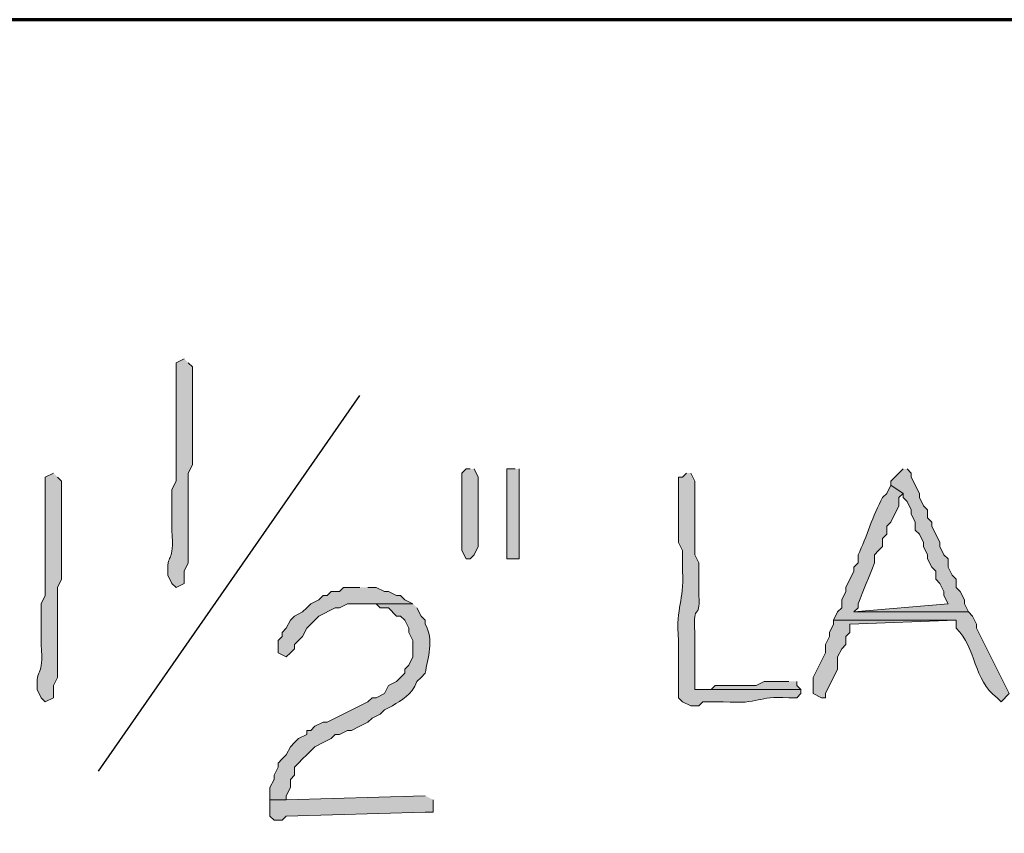
# Model space of a CAD drawing. Units: inches. Extents: x -61 to 673, y 119 to 673.
# Drawn here: x 609 to 623, y 661 to 673 of the extents above; entities that cross this region are included whole.
import ezdxf

# ---------------------------------------------------------------- set-up
doc = ezdxf.new("R2010")
doc.units = ezdxf.units.IN
doc.header["$MEASUREMENT"] = 0
doc.layers.add('Layer 1', color=7, linetype='Continuous')

msp = doc.modelspace()

# ---------------------------------------------------------------- hatches: boundary and pattern name
at = {"layer": 'Layer 1', "true_color": 0xffffff}
h = msp.add_hatch(color=7, dxfattribs=at)
edge = h.paths.add_edge_path()
edge.add_spline(control_points=[(610.949, 667.89), (610.949, 667.89), (610.83, 667.83), (610.83, 667.83), (610.83, 667.83), (610.83, 667.709), (610.83, 667.709), (610.83, 667.27), (610.83, 666.83), (610.83, 666.39), (610.83, 666.39), (610.83, 666.09), (610.83, 666.09), (610.83, 666.09), (610.77, 665.97), (610.77, 665.97), (610.77, 665.97), (610.77, 665.37), (610.77, 665.37), (610.805, 664.861), (610.705, 665.059), (610.709, 664.77), (610.709, 664.77), (610.709, 664.709), (610.709, 664.709), (610.709, 664.709), (610.77, 664.59), (610.77, 664.59), (610.77, 664.59), (610.83, 664.53), (610.83, 664.53), (610.83, 664.53), (610.949, 664.59), (610.949, 664.59), (610.949, 664.59), (610.949, 664.77), (610.949, 664.77), (610.949, 664.77), (611.01, 664.89), (611.01, 664.89), (611.01, 664.89), (611.01, 665.49), (611.01, 665.49), (611.01, 665.65), (611.01, 665.81), (611.01, 665.97), (611.01, 665.97), (611.01, 666.209), (611.01, 666.209), (611.01, 666.209), (611.07, 666.33), (611.07, 666.33), (611.07, 666.77), (611.07, 667.209), (611.07, 667.65), (611.07, 667.65), (611.07, 667.77), (611.07, 667.77), (611.07, 667.77), (611.01, 667.83), (611.01, 667.83)], knot_values=[0, 0, 0, 0, 1, 1, 1, 2, 2, 2, 3, 3, 3, 4, 4, 4, 5, 5, 5, 6, 6, 6, 7, 7, 7, 8, 8, 8, 9, 9, 9, 10, 10, 10, 11, 11, 11, 12, 12, 12, 13, 13, 13, 14, 14, 14, 15, 15, 15, 16, 16, 16, 17, 17, 17, 18, 18, 18, 19, 19, 19, 20, 20, 20, 20], degree=3, periodic=0)
edge.add_line((611.01, 667.83), (610.949, 667.89))
h = msp.add_hatch(color=7, dxfattribs=at)
edge = h.paths.add_edge_path()
edge.add_spline(control_points=[(609.029, 666.209), (609.029, 666.209), (608.91, 666.15), (608.91, 666.15), (608.91, 666.15), (608.91, 666.03), (608.91, 666.03), (608.91, 665.59), (608.91, 665.15), (608.91, 664.709), (608.91, 664.709), (608.91, 664.41), (608.91, 664.41), (608.91, 664.41), (608.85, 664.29), (608.85, 664.29), (608.85, 664.29), (608.85, 663.69), (608.85, 663.69), (608.885, 663.181), (608.785, 663.378), (608.789, 663.09), (608.789, 663.09), (608.789, 663.03), (608.789, 663.03), (608.789, 663.03), (608.85, 662.91), (608.85, 662.91), (608.85, 662.91), (608.91, 662.85), (608.91, 662.85), (608.91, 662.85), (609.029, 662.91), (609.029, 662.91), (609.029, 662.91), (609.029, 663.09), (609.029, 663.09), (609.029, 663.09), (609.09, 663.209), (609.09, 663.209), (609.09, 663.209), (609.09, 663.81), (609.09, 663.81), (609.09, 663.97), (609.09, 664.13), (609.09, 664.29), (609.09, 664.29), (609.09, 664.53), (609.09, 664.53), (609.09, 664.53), (609.15, 664.65), (609.15, 664.65), (609.15, 665.09), (609.15, 665.53), (609.15, 665.97), (609.15, 665.97), (609.15, 666.09), (609.15, 666.09), (609.15, 666.09), (609.09, 666.15), (609.09, 666.15)], knot_values=[0, 0, 0, 0, 1, 1, 1, 2, 2, 2, 3, 3, 3, 4, 4, 4, 5, 5, 5, 6, 6, 6, 7, 7, 7, 8, 8, 8, 9, 9, 9, 10, 10, 10, 11, 11, 11, 12, 12, 12, 13, 13, 13, 14, 14, 14, 15, 15, 15, 16, 16, 16, 17, 17, 17, 18, 18, 18, 19, 19, 19, 20, 20, 20, 20], degree=3, periodic=0)
edge.add_line((609.09, 666.15), (609.029, 666.209))
for points in [[(615.15, 666.27), (615.09, 666.27), (615.029, 666.209), (615.029, 665.07), (615.09, 664.95), (615.15, 664.95), (615.209, 665.01), (615.27, 665.13), (615.27, 666.15), (615.209, 666.27)], [(615.811, 666.27), (615.689, 666.27), (615.689, 664.95), (615.869, 664.95), (615.869, 666.27)], [(621.51, 666.27), (621.449, 666.209), (621.33, 666.09), (621.33, 666.03), (621.51, 665.91), (621.51, 665.85), (621.57, 665.79), (621.629, 665.669), (621.629, 665.61), (621.689, 665.49), (621.689, 665.37), (621.75, 665.31), (621.811, 665.19), (621.811, 665.13), (621.869, 665.01), (621.869, 664.95), (621.93, 664.83), (621.99, 664.77), (621.99, 664.65), (622.049, 664.59), (622.109, 664.47), (622.109, 664.41), (622.17, 664.29), (620.789, 664.169), (622.471, 664.169), (622.41, 664.29), (622.41, 664.35), (622.35, 664.47), (622.289, 664.53), (622.289, 664.65), (622.23, 664.709), (622.17, 664.83), (622.17, 664.95), (622.109, 665.01), (622.049, 665.13), (622.049, 665.19), (621.93, 665.43), (621.93, 665.49), (621.869, 665.55), (621.869, 665.669), (621.811, 665.73), (621.75, 665.85), (621.75, 665.91), (621.629, 666.15), (621.629, 666.209), (621.57, 666.27)], [(613.529, 664.53), (613.289, 664.53), (613.23, 664.47), (613.109, 664.47), (613.049, 664.41), (612.99, 664.41), (612.93, 664.35), (612.811, 664.29), (612.75, 664.23), (612.689, 664.169), (612.57, 664.11), (612.51, 664.05), (612.449, 663.93), (612.391, 663.87), (612.391, 663.81), (612.33, 663.75), (612.33, 663.57), (612.449, 663.51), (612.51, 663.57), (612.57, 663.63), (612.57, 663.69), (612.629, 663.75), (612.689, 663.81), (612.75, 663.93), (612.811, 663.99), (612.93, 664.11), (613.17, 664.23), (613.23, 664.23), (613.35, 664.29), (614.311, 664.29), (614.189, 664.35), (614.129, 664.41), (614.07, 664.41), (613.949, 664.47), (613.891, 664.47), (613.77, 664.53), (613.65, 664.53)], [(620.49, 664.05), (620.49, 663.99), (620.43, 663.87), (620.43, 663.81), (620.369, 663.69), (620.369, 663.57), (620.189, 663.209), (620.189, 662.97), (620.311, 662.91), (620.369, 662.91), (620.369, 662.97), (620.549, 663.33), (620.549, 663.51), (620.609, 663.63), (620.67, 663.69), (620.67, 663.81), (620.73, 663.87), (620.73, 663.99), (622.289, 664.05)], [(619.83, 663.15), (619.471, 663.15), (619.35, 663.09), (618.75, 663.09), (618.689, 663.03), (618.449, 663.03), (620.01, 663.03), (619.949, 663.09), (619.949, 663.15)], [(614.49, 661.47), (612.449, 661.41), (612.209, 661.41), (612.209, 661.169), (612.27, 661.11), (612.391, 661.11), (612.449, 661.169), (614.49, 661.23), (614.609, 661.23), (614.609, 661.41)]]:
    msp.add_hatch(color=7, dxfattribs=at).paths.add_polyline_path(points)
h = msp.add_hatch(color=7, dxfattribs=at)
edge = h.paths.add_edge_path()
edge.add_spline(control_points=[(618.33, 666.209), (618.33, 666.209), (618.27, 666.15), (618.27, 666.15), (618.27, 666.15), (618.209, 666.15), (618.209, 666.15), (618.209, 666.15), (618.209, 665.19), (618.209, 665.19), (618.209, 665.19), (618.27, 665.07), (618.27, 665.07), (618.27, 665.07), (618.27, 664.77), (618.27, 664.77), (618.295, 664.294), (618.172, 664.287), (618.209, 663.75), (618.209, 663.75), (618.209, 662.91), (618.209, 662.91), (618.209, 662.91), (618.27, 662.85), (618.27, 662.85), (618.27, 662.85), (618.391, 662.79), (618.391, 662.79), (618.391, 662.79), (618.51, 662.79), (618.51, 662.79), (618.51, 662.79), (618.57, 662.85), (618.57, 662.85), (618.57, 662.85), (618.869, 662.85), (618.869, 662.85), (619.436, 662.809), (619.346, 662.943), (619.83, 662.91), (619.83, 662.91), (619.949, 662.91), (619.949, 662.91), (619.949, 662.91), (620.01, 662.97), (620.01, 662.97), (620.01, 662.97), (620.01, 663.03), (620.01, 663.03), (620.01, 663.03), (618.449, 663.03), (618.449, 663.03), (618.449, 663.03), (618.449, 663.87), (618.449, 663.87), (618.422, 664.346), (618.533, 664.02), (618.51, 664.41), (618.51, 664.41), (618.51, 664.89), (618.51, 664.89), (618.51, 664.89), (618.449, 665.01), (618.449, 665.01), (618.449, 665.01), (618.449, 665.37), (618.449, 665.37), (618.449, 665.55), (618.449, 665.73), (618.449, 665.91), (618.449, 665.91), (618.449, 666.09), (618.449, 666.09), (618.449, 666.09), (618.391, 666.209), (618.391, 666.209)], knot_values=[0, 0, 0, 0, 1, 1, 1, 2, 2, 2, 3, 3, 3, 4, 4, 4, 5, 5, 5, 6, 6, 6, 7, 7, 7, 8, 8, 8, 9, 9, 9, 10, 10, 10, 11, 11, 11, 12, 12, 12, 13, 13, 13, 14, 14, 14, 15, 15, 15, 16, 16, 16, 17, 17, 17, 18, 18, 18, 19, 19, 19, 20, 20, 20, 21, 21, 21, 22, 22, 22, 23, 23, 23, 24, 24, 24, 25, 25, 25, 25], degree=3, periodic=0)
edge.add_line((618.391, 666.209), (618.33, 666.209))
h = msp.add_hatch(color=7, dxfattribs=at)
edge = h.paths.add_edge_path()
edge.add_spline(control_points=[(621.33, 666.03), (621.33, 666.03), (621.27, 665.91), (621.27, 665.91), (621.27, 665.91), (621.209, 665.85), (621.209, 665.85), (621.061, 665.59), (620.98, 665.271), (620.85, 665.01), (620.85, 665.01), (620.85, 664.89), (620.85, 664.89), (620.85, 664.89), (620.789, 664.83), (620.789, 664.83), (620.789, 664.83), (620.789, 664.77), (620.789, 664.77), (620.789, 664.77), (620.67, 664.53), (620.67, 664.53), (620.67, 664.53), (620.67, 664.47), (620.67, 664.47), (620.67, 664.47), (620.609, 664.35), (620.609, 664.35), (620.609, 664.35), (620.609, 664.23), (620.609, 664.23), (620.609, 664.23), (620.549, 664.169), (620.549, 664.169), (620.549, 664.169), (620.49, 664.05), (620.49, 664.05), (620.49, 664.05), (622.289, 664.05), (622.289, 664.05), (622.289, 664.05), (622.289, 663.93), (622.289, 663.93), (622.596, 663.646), (622.533, 663.164), (622.891, 662.91), (622.891, 662.91), (622.949, 662.85), (622.949, 662.85), (622.949, 662.85), (623.07, 662.97), (623.07, 662.97), (623.07, 662.97), (622.59, 663.93), (622.59, 663.93), (622.59, 663.93), (622.59, 663.99), (622.59, 663.99), (622.59, 663.99), (622.529, 664.11), (622.529, 664.11), (622.529, 664.11), (622.471, 664.169), (622.471, 664.169), (622.471, 664.169), (620.789, 664.169), (620.789, 664.169), (620.789, 664.169), (620.85, 664.23), (620.85, 664.23), (620.85, 664.23), (620.85, 664.29), (620.85, 664.29), (620.932, 664.489), (621.008, 664.691), (621.09, 664.89), (621.09, 664.89), (621.09, 665.01), (621.09, 665.01), (621.09, 665.01), (621.15, 665.07), (621.15, 665.07), (621.15, 665.07), (621.209, 665.13), (621.209, 665.13), (621.209, 665.13), (621.209, 665.25), (621.209, 665.25), (621.209, 665.25), (621.27, 665.31), (621.27, 665.31), (621.27, 665.31), (621.27, 665.43), (621.27, 665.43), (621.27, 665.43), (621.33, 665.49), (621.33, 665.49), (621.33, 665.49), (621.449, 665.73), (621.449, 665.73), (621.449, 665.73), (621.449, 665.85), (621.449, 665.85), (621.449, 665.85), (621.51, 665.91), (621.51, 665.91)], knot_values=[0, 0, 0, 0, 1, 1, 1, 2, 2, 2, 3, 3, 3, 4, 4, 4, 5, 5, 5, 6, 6, 6, 7, 7, 7, 8, 8, 8, 9, 9, 9, 10, 10, 10, 11, 11, 11, 12, 12, 12, 13, 13, 13, 14, 14, 14, 15, 15, 15, 16, 16, 16, 17, 17, 17, 18, 18, 18, 19, 19, 19, 20, 20, 20, 21, 21, 21, 22, 22, 22, 23, 23, 23, 24, 24, 24, 25, 25, 25, 26, 26, 26, 27, 27, 27, 28, 28, 28, 29, 29, 29, 30, 30, 30, 31, 31, 31, 32, 32, 32, 33, 33, 33, 34, 34, 34, 35, 35, 35, 35], degree=3, periodic=0)
edge.add_line((621.51, 665.91), (621.33, 666.03))
h = msp.add_hatch(color=7, dxfattribs=at)
edge = h.paths.add_edge_path()
edge.add_spline(control_points=[(614.311, 664.29), (614.311, 664.29), (613.529, 664.29), (613.529, 664.29), (613.529, 664.29), (613.77, 664.29), (613.77, 664.29), (613.77, 664.29), (613.83, 664.23), (613.83, 664.23), (613.83, 664.23), (613.949, 664.23), (613.949, 664.23), (613.949, 664.23), (614.07, 664.11), (614.07, 664.11), (614.07, 664.11), (614.129, 664.11), (614.129, 664.11), (614.129, 664.11), (614.189, 664.05), (614.189, 664.05), (614.189, 664.05), (614.25, 663.93), (614.25, 663.93), (614.25, 663.93), (614.25, 663.87), (614.25, 663.87), (614.25, 663.87), (614.311, 663.75), (614.311, 663.75), (614.311, 663.75), (614.311, 663.51), (614.311, 663.51), (614.311, 663.51), (614.25, 663.39), (614.25, 663.39), (614.25, 663.39), (614.189, 663.33), (614.189, 663.33), (614.189, 663.33), (614.189, 663.27), (614.189, 663.27), (614.189, 663.27), (614.129, 663.209), (614.129, 663.209), (614.129, 663.209), (614.07, 663.15), (614.07, 663.15), (614.07, 663.15), (613.949, 663.09), (613.949, 663.09), (613.949, 663.09), (613.891, 662.97), (613.891, 662.97), (613.891, 662.97), (613.77, 662.91), (613.77, 662.91), (613.77, 662.91), (613.709, 662.91), (613.709, 662.91), (613.709, 662.91), (613.65, 662.85), (613.65, 662.85), (613.65, 662.85), (613.529, 662.79), (613.529, 662.79), (613.529, 662.79), (613.049, 662.55), (613.049, 662.55), (613.049, 662.55), (612.99, 662.55), (612.99, 662.55), (612.99, 662.55), (612.869, 662.49), (612.869, 662.49), (612.869, 662.49), (612.811, 662.43), (612.811, 662.43), (612.811, 662.43), (612.75, 662.43), (612.75, 662.43), (612.75, 662.43), (612.75, 662.37), (612.75, 662.37), (612.75, 662.37), (612.629, 662.31), (612.629, 662.31), (612.629, 662.31), (612.57, 662.25), (612.57, 662.25), (612.57, 662.25), (612.51, 662.19), (612.51, 662.19), (612.51, 662.19), (612.449, 662.07), (612.449, 662.07), (612.449, 662.07), (612.391, 662.01), (612.391, 662.01), (612.391, 662.01), (612.33, 661.95), (612.33, 661.95), (612.33, 661.95), (612.33, 661.89), (612.33, 661.89), (612.33, 661.89), (612.27, 661.77), (612.27, 661.77), (612.27, 661.77), (612.27, 661.709), (612.27, 661.709), (612.27, 661.709), (612.209, 661.59), (612.209, 661.59), (612.209, 661.59), (612.209, 661.41), (612.209, 661.41), (612.209, 661.41), (612.449, 661.41), (612.449, 661.41), (612.449, 661.41), (612.449, 661.47), (612.449, 661.47), (612.449, 661.47), (612.51, 661.59), (612.51, 661.59), (612.51, 661.59), (612.51, 661.709), (612.51, 661.709), (612.51, 661.709), (612.57, 661.77), (612.57, 661.77), (612.57, 661.77), (612.57, 661.89), (612.57, 661.89), (612.57, 661.89), (612.629, 661.95), (612.629, 661.95), (612.629, 661.95), (612.689, 662.01), (612.689, 662.01), (612.689, 662.01), (612.75, 662.07), (612.75, 662.07), (612.75, 662.07), (612.811, 662.13), (612.811, 662.13), (612.811, 662.13), (612.869, 662.19), (612.869, 662.19), (612.869, 662.19), (612.99, 662.25), (612.99, 662.25), (612.99, 662.25), (613.109, 662.31), (613.109, 662.31), (613.109, 662.31), (613.17, 662.37), (613.17, 662.37), (613.17, 662.37), (613.23, 662.37), (613.23, 662.37), (613.23, 662.37), (613.35, 662.43), (613.35, 662.43), (613.35, 662.43), (613.41, 662.43), (613.41, 662.43), (613.41, 662.43), (613.529, 662.49), (613.529, 662.49), (613.529, 662.49), (613.65, 662.55), (613.65, 662.55), (613.65, 662.55), (613.709, 662.61), (613.709, 662.61), (613.709, 662.61), (613.83, 662.669), (613.83, 662.669), (613.83, 662.669), (613.891, 662.73), (613.891, 662.73), (613.891, 662.73), (614.01, 662.79), (614.01, 662.79), (614.143, 662.885), (614.289, 662.938), (614.369, 663.15), (614.369, 663.15), (614.43, 663.209), (614.43, 663.209), (614.43, 663.209), (614.49, 663.27), (614.49, 663.27), (614.525, 663.485), (614.627, 663.767), (614.49, 663.99), (614.49, 663.99), (614.49, 664.05), (614.49, 664.05), (614.49, 664.05), (614.43, 664.11), (614.43, 664.11), (614.43, 664.11), (614.369, 664.23), (614.369, 664.23)], knot_values=[0, 0, 0, 0, 1, 1, 1, 2, 2, 2, 3, 3, 3, 4, 4, 4, 5, 5, 5, 6, 6, 6, 7, 7, 7, 8, 8, 8, 9, 9, 9, 10, 10, 10, 11, 11, 11, 12, 12, 12, 13, 13, 13, 14, 14, 14, 15, 15, 15, 16, 16, 16, 17, 17, 17, 18, 18, 18, 19, 19, 19, 20, 20, 20, 21, 21, 21, 22, 22, 22, 23, 23, 23, 24, 24, 24, 25, 25, 25, 26, 26, 26, 27, 27, 27, 28, 28, 28, 29, 29, 29, 30, 30, 30, 31, 31, 31, 32, 32, 32, 33, 33, 33, 34, 34, 34, 35, 35, 35, 36, 36, 36, 37, 37, 37, 38, 38, 38, 39, 39, 39, 40, 40, 40, 41, 41, 41, 42, 42, 42, 43, 43, 43, 44, 44, 44, 45, 45, 45, 46, 46, 46, 47, 47, 47, 48, 48, 48, 49, 49, 49, 50, 50, 50, 51, 51, 51, 52, 52, 52, 53, 53, 53, 54, 54, 54, 55, 55, 55, 56, 56, 56, 57, 57, 57, 58, 58, 58, 59, 59, 59, 60, 60, 60, 61, 61, 61, 62, 62, 62, 63, 63, 63, 64, 64, 64, 65, 65, 65, 66, 66, 66, 67, 67, 67, 68, 68, 68, 69, 69, 69, 69], degree=3, periodic=0)
edge.add_line((614.369, 664.23), (614.311, 664.29))

# ---------------------------------------------------------------- linework, layer by layer
at = {"layer": 'Layer 1', "color": 7, "lineweight": 70, "true_color": 0xffffff}
msp.add_lwpolyline([(673.35, 672.87), (-61.47, 672.87), (-61.47, 119.311)], dxfattribs=at)
at = {"layer": 'Layer 1', "color": 7, "lineweight": 25, "true_color": 0xffffff}
msp.add_lwpolyline([(609.689, 661.83), (613.529, 667.35)], dxfattribs=at)
at = {"layer": 'Layer 1', "lineweight": 0}
for points in [[(615.15, 666.27), (615.09, 666.27), (615.029, 666.209), (615.029, 665.07), (615.09, 664.95), (615.15, 664.95), (615.209, 665.01), (615.27, 665.13), (615.27, 666.15), (615.209, 666.27)], [(615.811, 666.27), (615.689, 666.27), (615.689, 664.95), (615.869, 664.95), (615.869, 666.27)], [(621.51, 666.27), (621.449, 666.209), (621.33, 666.09), (621.33, 666.03), (621.51, 665.91), (621.51, 665.85), (621.57, 665.79), (621.629, 665.669), (621.629, 665.61), (621.689, 665.49), (621.689, 665.37), (621.75, 665.31), (621.811, 665.19), (621.811, 665.13), (621.869, 665.01), (621.869, 664.95), (621.93, 664.83), (621.99, 664.77), (621.99, 664.65), (622.049, 664.59), (622.109, 664.47), (622.109, 664.41), (622.17, 664.29), (620.789, 664.169), (622.471, 664.169), (622.41, 664.29), (622.41, 664.35), (622.35, 664.47), (622.289, 664.53), (622.289, 664.65), (622.23, 664.709), (622.17, 664.83), (622.17, 664.95), (622.109, 665.01), (622.049, 665.13), (622.049, 665.19), (621.93, 665.43), (621.93, 665.49), (621.869, 665.55), (621.869, 665.669), (621.811, 665.73), (621.75, 665.85), (621.75, 665.91), (621.629, 666.15), (621.629, 666.209), (621.57, 666.27)], [(613.529, 664.53), (613.289, 664.53), (613.23, 664.47), (613.109, 664.47), (613.049, 664.41), (612.99, 664.41), (612.93, 664.35), (612.811, 664.29), (612.75, 664.23), (612.689, 664.169), (612.57, 664.11), (612.51, 664.05), (612.449, 663.93), (612.391, 663.87), (612.391, 663.81), (612.33, 663.75), (612.33, 663.57), (612.449, 663.51), (612.51, 663.57), (612.57, 663.63), (612.57, 663.69), (612.629, 663.75), (612.689, 663.81), (612.75, 663.93), (612.811, 663.99), (612.93, 664.11), (613.17, 664.23), (613.23, 664.23), (613.35, 664.29), (614.311, 664.29), (614.189, 664.35), (614.129, 664.41), (614.07, 664.41), (613.949, 664.47), (613.891, 664.47), (613.77, 664.53), (613.65, 664.53)], [(620.49, 664.05), (620.49, 663.99), (620.43, 663.87), (620.43, 663.81), (620.369, 663.69), (620.369, 663.57), (620.189, 663.209), (620.189, 662.97), (620.311, 662.91), (620.369, 662.91), (620.369, 662.97), (620.549, 663.33), (620.549, 663.51), (620.609, 663.63), (620.67, 663.69), (620.67, 663.81), (620.73, 663.87), (620.73, 663.99), (622.289, 664.05)], [(619.83, 663.15), (619.471, 663.15), (619.35, 663.09), (618.75, 663.09), (618.689, 663.03), (618.449, 663.03), (620.01, 663.03), (619.949, 663.09), (619.949, 663.15)], [(614.49, 661.47), (612.449, 661.41), (612.209, 661.41), (612.209, 661.169), (612.27, 661.11), (612.391, 661.11), (612.449, 661.169), (614.49, 661.23), (614.609, 661.23), (614.609, 661.41)]]:
    msp.add_lwpolyline(points, dxfattribs=at)
for points, knots in [([(610.949, 667.89), (610.949, 667.89), (610.83, 667.83), (610.83, 667.83), (610.83, 667.83), (610.83, 667.709), (610.83, 667.709), (610.83, 667.27), (610.83, 666.83), (610.83, 666.39), (610.83, 666.39), (610.83, 666.09), (610.83, 666.09), (610.83, 666.09), (610.77, 665.97), (610.77, 665.97), (610.77, 665.97), (610.77, 665.37), (610.77, 665.37), (610.805, 664.861), (610.705, 665.059), (610.709, 664.77), (610.709, 664.77), (610.709, 664.709), (610.709, 664.709), (610.709, 664.709), (610.77, 664.59), (610.77, 664.59), (610.77, 664.59), (610.83, 664.53), (610.83, 664.53), (610.83, 664.53), (610.949, 664.59), (610.949, 664.59), (610.949, 664.59), (610.949, 664.77), (610.949, 664.77), (610.949, 664.77), (611.01, 664.89), (611.01, 664.89), (611.01, 664.89), (611.01, 665.49), (611.01, 665.49), (611.01, 665.65), (611.01, 665.81), (611.01, 665.97), (611.01, 665.97), (611.01, 666.209), (611.01, 666.209), (611.01, 666.209), (611.07, 666.33), (611.07, 666.33), (611.07, 666.77), (611.07, 667.209), (611.07, 667.65), (611.07, 667.65), (611.07, 667.77), (611.07, 667.77), (611.07, 667.77), (611.01, 667.83), (611.01, 667.83)], [0, 0, 0, 0, 1, 1, 1, 2, 2, 2, 3, 3, 3, 4, 4, 4, 5, 5, 5, 6, 6, 6, 7, 7, 7, 8, 8, 8, 9, 9, 9, 10, 10, 10, 11, 11, 11, 12, 12, 12, 13, 13, 13, 14, 14, 14, 15, 15, 15, 16, 16, 16, 17, 17, 17, 18, 18, 18, 19, 19, 19, 20, 20, 20, 20]), ([(609.029, 666.209), (609.029, 666.209), (608.91, 666.15), (608.91, 666.15), (608.91, 666.15), (608.91, 666.03), (608.91, 666.03), (608.91, 665.59), (608.91, 665.15), (608.91, 664.709), (608.91, 664.709), (608.91, 664.41), (608.91, 664.41), (608.91, 664.41), (608.85, 664.29), (608.85, 664.29), (608.85, 664.29), (608.85, 663.69), (608.85, 663.69), (608.885, 663.181), (608.785, 663.378), (608.789, 663.09), (608.789, 663.09), (608.789, 663.03), (608.789, 663.03), (608.789, 663.03), (608.85, 662.91), (608.85, 662.91), (608.85, 662.91), (608.91, 662.85), (608.91, 662.85), (608.91, 662.85), (609.029, 662.91), (609.029, 662.91), (609.029, 662.91), (609.029, 663.09), (609.029, 663.09), (609.029, 663.09), (609.09, 663.209), (609.09, 663.209), (609.09, 663.209), (609.09, 663.81), (609.09, 663.81), (609.09, 663.97), (609.09, 664.13), (609.09, 664.29), (609.09, 664.29), (609.09, 664.53), (609.09, 664.53), (609.09, 664.53), (609.15, 664.65), (609.15, 664.65), (609.15, 665.09), (609.15, 665.53), (609.15, 665.97), (609.15, 665.97), (609.15, 666.09), (609.15, 666.09), (609.15, 666.09), (609.09, 666.15), (609.09, 666.15)], [0, 0, 0, 0, 1, 1, 1, 2, 2, 2, 3, 3, 3, 4, 4, 4, 5, 5, 5, 6, 6, 6, 7, 7, 7, 8, 8, 8, 9, 9, 9, 10, 10, 10, 11, 11, 11, 12, 12, 12, 13, 13, 13, 14, 14, 14, 15, 15, 15, 16, 16, 16, 17, 17, 17, 18, 18, 18, 19, 19, 19, 20, 20, 20, 20]), ([(618.33, 666.209), (618.33, 666.209), (618.27, 666.15), (618.27, 666.15), (618.27, 666.15), (618.209, 666.15), (618.209, 666.15), (618.209, 666.15), (618.209, 665.19), (618.209, 665.19), (618.209, 665.19), (618.27, 665.07), (618.27, 665.07), (618.27, 665.07), (618.27, 664.77), (618.27, 664.77), (618.295, 664.294), (618.172, 664.287), (618.209, 663.75), (618.209, 663.75), (618.209, 662.91), (618.209, 662.91), (618.209, 662.91), (618.27, 662.85), (618.27, 662.85), (618.27, 662.85), (618.391, 662.79), (618.391, 662.79), (618.391, 662.79), (618.51, 662.79), (618.51, 662.79), (618.51, 662.79), (618.57, 662.85), (618.57, 662.85), (618.57, 662.85), (618.869, 662.85), (618.869, 662.85), (619.436, 662.809), (619.346, 662.943), (619.83, 662.91), (619.83, 662.91), (619.949, 662.91), (619.949, 662.91), (619.949, 662.91), (620.01, 662.97), (620.01, 662.97), (620.01, 662.97), (620.01, 663.03), (620.01, 663.03), (620.01, 663.03), (618.449, 663.03), (618.449, 663.03), (618.449, 663.03), (618.449, 663.87), (618.449, 663.87), (618.422, 664.346), (618.533, 664.02), (618.51, 664.41), (618.51, 664.41), (618.51, 664.89), (618.51, 664.89), (618.51, 664.89), (618.449, 665.01), (618.449, 665.01), (618.449, 665.01), (618.449, 665.37), (618.449, 665.37), (618.449, 665.55), (618.449, 665.73), (618.449, 665.91), (618.449, 665.91), (618.449, 666.09), (618.449, 666.09), (618.449, 666.09), (618.391, 666.209), (618.391, 666.209)], [0, 0, 0, 0, 1, 1, 1, 2, 2, 2, 3, 3, 3, 4, 4, 4, 5, 5, 5, 6, 6, 6, 7, 7, 7, 8, 8, 8, 9, 9, 9, 10, 10, 10, 11, 11, 11, 12, 12, 12, 13, 13, 13, 14, 14, 14, 15, 15, 15, 16, 16, 16, 17, 17, 17, 18, 18, 18, 19, 19, 19, 20, 20, 20, 21, 21, 21, 22, 22, 22, 23, 23, 23, 24, 24, 24, 25, 25, 25, 25]), ([(621.33, 666.03), (621.33, 666.03), (621.27, 665.91), (621.27, 665.91), (621.27, 665.91), (621.209, 665.85), (621.209, 665.85), (621.061, 665.59), (620.98, 665.271), (620.85, 665.01), (620.85, 665.01), (620.85, 664.89), (620.85, 664.89), (620.85, 664.89), (620.789, 664.83), (620.789, 664.83), (620.789, 664.83), (620.789, 664.77), (620.789, 664.77), (620.789, 664.77), (620.67, 664.53), (620.67, 664.53), (620.67, 664.53), (620.67, 664.47), (620.67, 664.47), (620.67, 664.47), (620.609, 664.35), (620.609, 664.35), (620.609, 664.35), (620.609, 664.23), (620.609, 664.23), (620.609, 664.23), (620.549, 664.169), (620.549, 664.169), (620.549, 664.169), (620.49, 664.05), (620.49, 664.05), (620.49, 664.05), (622.289, 664.05), (622.289, 664.05), (622.289, 664.05), (622.289, 663.93), (622.289, 663.93), (622.596, 663.646), (622.533, 663.164), (622.891, 662.91), (622.891, 662.91), (622.949, 662.85), (622.949, 662.85), (622.949, 662.85), (623.07, 662.97), (623.07, 662.97), (623.07, 662.97), (622.59, 663.93), (622.59, 663.93), (622.59, 663.93), (622.59, 663.99), (622.59, 663.99), (622.59, 663.99), (622.529, 664.11), (622.529, 664.11), (622.529, 664.11), (622.471, 664.169), (622.471, 664.169), (622.471, 664.169), (620.789, 664.169), (620.789, 664.169), (620.789, 664.169), (620.85, 664.23), (620.85, 664.23), (620.85, 664.23), (620.85, 664.29), (620.85, 664.29), (620.932, 664.489), (621.008, 664.691), (621.09, 664.89), (621.09, 664.89), (621.09, 665.01), (621.09, 665.01), (621.09, 665.01), (621.15, 665.07), (621.15, 665.07), (621.15, 665.07), (621.209, 665.13), (621.209, 665.13), (621.209, 665.13), (621.209, 665.25), (621.209, 665.25), (621.209, 665.25), (621.27, 665.31), (621.27, 665.31), (621.27, 665.31), (621.27, 665.43), (621.27, 665.43), (621.27, 665.43), (621.33, 665.49), (621.33, 665.49), (621.33, 665.49), (621.449, 665.73), (621.449, 665.73), (621.449, 665.73), (621.449, 665.85), (621.449, 665.85), (621.449, 665.85), (621.51, 665.91), (621.51, 665.91)], [0, 0, 0, 0, 1, 1, 1, 2, 2, 2, 3, 3, 3, 4, 4, 4, 5, 5, 5, 6, 6, 6, 7, 7, 7, 8, 8, 8, 9, 9, 9, 10, 10, 10, 11, 11, 11, 12, 12, 12, 13, 13, 13, 14, 14, 14, 15, 15, 15, 16, 16, 16, 17, 17, 17, 18, 18, 18, 19, 19, 19, 20, 20, 20, 21, 21, 21, 22, 22, 22, 23, 23, 23, 24, 24, 24, 25, 25, 25, 26, 26, 26, 27, 27, 27, 28, 28, 28, 29, 29, 29, 30, 30, 30, 31, 31, 31, 32, 32, 32, 33, 33, 33, 34, 34, 34, 35, 35, 35, 35]), ([(614.311, 664.29), (614.311, 664.29), (613.529, 664.29), (613.529, 664.29), (613.529, 664.29), (613.77, 664.29), (613.77, 664.29), (613.77, 664.29), (613.83, 664.23), (613.83, 664.23), (613.83, 664.23), (613.949, 664.23), (613.949, 664.23), (613.949, 664.23), (614.07, 664.11), (614.07, 664.11), (614.07, 664.11), (614.129, 664.11), (614.129, 664.11), (614.129, 664.11), (614.189, 664.05), (614.189, 664.05), (614.189, 664.05), (614.25, 663.93), (614.25, 663.93), (614.25, 663.93), (614.25, 663.87), (614.25, 663.87), (614.25, 663.87), (614.311, 663.75), (614.311, 663.75), (614.311, 663.75), (614.311, 663.51), (614.311, 663.51), (614.311, 663.51), (614.25, 663.39), (614.25, 663.39), (614.25, 663.39), (614.189, 663.33), (614.189, 663.33), (614.189, 663.33), (614.189, 663.27), (614.189, 663.27), (614.189, 663.27), (614.129, 663.209), (614.129, 663.209), (614.129, 663.209), (614.07, 663.15), (614.07, 663.15), (614.07, 663.15), (613.949, 663.09), (613.949, 663.09), (613.949, 663.09), (613.891, 662.97), (613.891, 662.97), (613.891, 662.97), (613.77, 662.91), (613.77, 662.91), (613.77, 662.91), (613.709, 662.91), (613.709, 662.91), (613.709, 662.91), (613.65, 662.85), (613.65, 662.85), (613.65, 662.85), (613.529, 662.79), (613.529, 662.79), (613.529, 662.79), (613.049, 662.55), (613.049, 662.55), (613.049, 662.55), (612.99, 662.55), (612.99, 662.55), (612.99, 662.55), (612.869, 662.49), (612.869, 662.49), (612.869, 662.49), (612.811, 662.43), (612.811, 662.43), (612.811, 662.43), (612.75, 662.43), (612.75, 662.43), (612.75, 662.43), (612.75, 662.37), (612.75, 662.37), (612.75, 662.37), (612.629, 662.31), (612.629, 662.31), (612.629, 662.31), (612.57, 662.25), (612.57, 662.25), (612.57, 662.25), (612.51, 662.19), (612.51, 662.19), (612.51, 662.19), (612.449, 662.07), (612.449, 662.07), (612.449, 662.07), (612.391, 662.01), (612.391, 662.01), (612.391, 662.01), (612.33, 661.95), (612.33, 661.95), (612.33, 661.95), (612.33, 661.89), (612.33, 661.89), (612.33, 661.89), (612.27, 661.77), (612.27, 661.77), (612.27, 661.77), (612.27, 661.709), (612.27, 661.709), (612.27, 661.709), (612.209, 661.59), (612.209, 661.59), (612.209, 661.59), (612.209, 661.41), (612.209, 661.41), (612.209, 661.41), (612.449, 661.41), (612.449, 661.41), (612.449, 661.41), (612.449, 661.47), (612.449, 661.47), (612.449, 661.47), (612.51, 661.59), (612.51, 661.59), (612.51, 661.59), (612.51, 661.709), (612.51, 661.709), (612.51, 661.709), (612.57, 661.77), (612.57, 661.77), (612.57, 661.77), (612.57, 661.89), (612.57, 661.89), (612.57, 661.89), (612.629, 661.95), (612.629, 661.95), (612.629, 661.95), (612.689, 662.01), (612.689, 662.01), (612.689, 662.01), (612.75, 662.07), (612.75, 662.07), (612.75, 662.07), (612.811, 662.13), (612.811, 662.13), (612.811, 662.13), (612.869, 662.19), (612.869, 662.19), (612.869, 662.19), (612.99, 662.25), (612.99, 662.25), (612.99, 662.25), (613.109, 662.31), (613.109, 662.31), (613.109, 662.31), (613.17, 662.37), (613.17, 662.37), (613.17, 662.37), (613.23, 662.37), (613.23, 662.37), (613.23, 662.37), (613.35, 662.43), (613.35, 662.43), (613.35, 662.43), (613.41, 662.43), (613.41, 662.43), (613.41, 662.43), (613.529, 662.49), (613.529, 662.49), (613.529, 662.49), (613.65, 662.55), (613.65, 662.55), (613.65, 662.55), (613.709, 662.61), (613.709, 662.61), (613.709, 662.61), (613.83, 662.669), (613.83, 662.669), (613.83, 662.669), (613.891, 662.73), (613.891, 662.73), (613.891, 662.73), (614.01, 662.79), (614.01, 662.79), (614.143, 662.885), (614.289, 662.938), (614.369, 663.15), (614.369, 663.15), (614.43, 663.209), (614.43, 663.209), (614.43, 663.209), (614.49, 663.27), (614.49, 663.27), (614.525, 663.485), (614.627, 663.767), (614.49, 663.99), (614.49, 663.99), (614.49, 664.05), (614.49, 664.05), (614.49, 664.05), (614.43, 664.11), (614.43, 664.11), (614.43, 664.11), (614.369, 664.23), (614.369, 664.23)], [0, 0, 0, 0, 1, 1, 1, 2, 2, 2, 3, 3, 3, 4, 4, 4, 5, 5, 5, 6, 6, 6, 7, 7, 7, 8, 8, 8, 9, 9, 9, 10, 10, 10, 11, 11, 11, 12, 12, 12, 13, 13, 13, 14, 14, 14, 15, 15, 15, 16, 16, 16, 17, 17, 17, 18, 18, 18, 19, 19, 19, 20, 20, 20, 21, 21, 21, 22, 22, 22, 23, 23, 23, 24, 24, 24, 25, 25, 25, 26, 26, 26, 27, 27, 27, 28, 28, 28, 29, 29, 29, 30, 30, 30, 31, 31, 31, 32, 32, 32, 33, 33, 33, 34, 34, 34, 35, 35, 35, 36, 36, 36, 37, 37, 37, 38, 38, 38, 39, 39, 39, 40, 40, 40, 41, 41, 41, 42, 42, 42, 43, 43, 43, 44, 44, 44, 45, 45, 45, 46, 46, 46, 47, 47, 47, 48, 48, 48, 49, 49, 49, 50, 50, 50, 51, 51, 51, 52, 52, 52, 53, 53, 53, 54, 54, 54, 55, 55, 55, 56, 56, 56, 57, 57, 57, 58, 58, 58, 59, 59, 59, 60, 60, 60, 61, 61, 61, 62, 62, 62, 63, 63, 63, 64, 64, 64, 65, 65, 65, 66, 66, 66, 67, 67, 67, 68, 68, 68, 69, 69, 69, 69])]:
    msp.add_open_spline(points, degree=3, knots=knots, dxfattribs=at)

doc.saveas('drawing.dxf')
